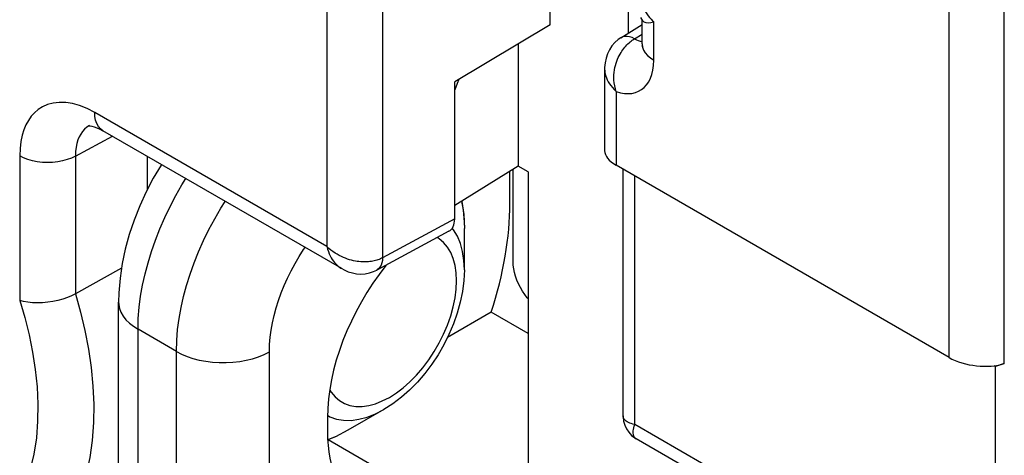
# Model space of a CAD drawing. Units: millimetres. Extents: x -33 to 15, y -34.5 to 31.9.
# Drawn here: x -21.5 to -14.1, y -2.9 to 0.4 of the extents above; entities that cross this region are included whole.
import ezdxf

# ---------------------------------------------------------------- set-up
doc = ezdxf.new("R2010")
doc.units = ezdxf.units.MM
doc.header["$LTSCALE"] = 19.36
doc.layers.get('0').update_dxf_attribs({"linetype": 'CONTINUOUS'})
for name, color, linetype in [('DRAFT', 7, 'CONTINUOUS'), ('IMPORT_IGES', 7, 'CONTINUOUS'), ('RACCORDO', 7, 'CONTINUOUS'), ('SMUSSO', 7, 'CONTINUOUS')]:
    doc.layers.add(name, color=color, linetype=linetype)

msp = doc.modelspace()

# ---------------------------------------------------------------- linework, layer by layer
at = {"color": 7, "linetype": 'CONTINUOUS'}
for p, q in [((-17.4904, 0.383), (-17.4904, 2.1066)), ((-17.4904, 0.383), (-18.2098, -0.0467)), ((-18.2098, -1.0796), (-18.2098, -0.0467))]:
    msp.add_line(p, q, dxfattribs=at)
at = {"color": 250, "linetype": 'CONTINUOUS'}
msp.add_line((-18.2098, -1.0796), (-18.7532, -1.3718), dxfattribs=at)
at = {"color": 7, "linetype": 'CONTINUOUS'}
msp.add_ellipse((-18.3512, -0.9979), major_axis=(-0.1, 0.1733), ratio=0.577156, start_param=-3.15904, end_param=-2.356395, dxfattribs=at)
at = {"layer": 'DRAFT', "color": 7, "linetype": 'CONTINUOUS'}
for p in [(-17.7303, 0.2397), (-17.6561, -0.7242)]:
    msp.add_line(p, (-17.7303, -0.6814), dxfattribs=at)
at = {"layer": 'IMPORT_IGES', "color": 7, "linetype": 'CONTINUOUS'}
msp.add_line((-17.7691, -1.4013), (-17.7691, -0.7054), dxfattribs=at)
msp.add_lwpolyline([(-17.6561, -1.6828), (-17.6633, -1.6744), (-17.6818, -1.6499), (-17.6989, -1.6239), (-17.7147, -1.5966), (-17.7286, -1.5688), (-17.7406, -1.5405), (-17.7507, -1.5117), (-17.7587, -1.4833), (-17.7644, -1.4556), (-17.7679, -1.4283), (-17.7691, -1.4013)], dxfattribs=at)
at = {"layer": 'RACCORDO', "color": 250, "linetype": 'CONTINUOUS'}
for p, q in [((-14.0659, -2.1696), (-14.0659, 7.0327)), ((-14.4826, -2.1237), (-14.4826, 6.7921)), ((-16.8988, 0.3218), (-16.8988, 3.732)), ((-18.7532, 0.6748), (-18.7532, -1.3718)), ((-19.1737, 0.6156), (-19.1737, -1.2881)), ((-16.7086, 0.1167), (-16.7086, 0.4046)), ((-16.8537, 0.2779), (-16.7965, 0.3133)), ((-16.9915, -0.1199), (-16.9915, -0.6751)), ((-19.1737, -1.2881), (-20.9239, -0.2775)), ((-21.0689, -0.6062), (-20.7901, -0.4562)), ((-21.4895, -0.6041), (-21.4895, -1.6933)), ((-21.0689, -0.6062), (-21.0689, -1.6445)), ((-16.8525, -2.6283), (-16.8525, -0.7554)), ((-18.1582, -0.9454), (-18.1458, -1.0124)), ((-18.2182, -1.1606), (-18.228, -1.1488)), ((-18.3264, -1.2288), (-18.3419, -1.22)), ((-18.2929, -1.2569), (-18.3264, -1.2288)), ((-20.5973, -3.4978), (-20.5973, -1.9108)), ((-20.308, -2.0778), (-20.5973, -1.9108)), ((-20.308, -3.6648), (-20.308, -2.0778)), ((-19.6071, -3.6683), (-19.6071, -2.0814)), ((-19.1686, -2.5595), (-19.1502, -2.5702)), ((-19.1502, -2.5702), (-19.1008, -2.5878)), ((-15.1023, -3.6388), (-16.8525, -2.6283)), ((-19.0981, -2.7155), (-19.1672, -2.7439)), ((-19.1627, -2.7426), (-18.2828, -3.2506))]:
    msp.add_line(p, q, dxfattribs=at)
at = {"layer": 'RACCORDO', "color": 7, "linetype": 'CONTINUOUS'}
for p, q in [((-16.9567, 0.286), (-16.7965, 0.3851)), ((-16.7924, 0.4141), (-16.8075, 0.4374)), ((-16.7965, 0.2392), (-16.7965, 0.4204)), ((-17.0793, 0.0529), (-17.0793, -0.5653)), ((-20.9626, -0.3757), (-20.9627, -0.3758)), ((-19.0616, -1.4543), (-20.8617, -0.4149)), ((-20.5256, -0.8566), (-20.5256, -0.609)), ((-17.7303, -0.6814), (-18.2098, -0.9773)), ((-17.793, -0.9629), (-17.793, -0.7201)), ((-17.6561, -0.7242), (-17.6561, -3.0182)), ((-14.4826, -2.1237), (-16.9915, -0.6751)), ((-16.9404, -2.5635), (-16.9404, -0.7046)), ((-18.253, -1.1722), (-18.7974, -1.4649)), ((-20.7216, -1.4494), (-21.0689, -1.6445)), ((-20.7437, -3.2937), (-20.7437, -1.7067)), ((-17.934, -1.7826), (-18.2648, -1.9736)), ((-17.6561, -1.943), (-17.934, -1.7826)), ((-14.1314, -2.192), (-14.1412, -2.1863)), ((-14.0659, -2.1696), (-14.1314, -2.192)), ((-14.1314, -3.4257), (-14.1314, -2.192)), ((-18.744, -2.5157), (-19.0147, -2.6719)), ((-19.1692, -2.5765), (-19.1692, -2.6848)), ((-19.0147, -2.672), (-19.1082, -2.7206)), ((-19.1082, -2.7206), (-19.1672, -2.7444)), ((-15.0401, -3.7762), (-16.8404, -2.7367))]:
    msp.add_line(p, q, dxfattribs=at)
at = {"layer": 'RACCORDO', "color": 250, "linetype": 'CONTINUOUS'}
for points in [[(-16.7791, 0.4992), (-16.7701, 0.4822), (-16.7605, 0.4663), (-16.7502, 0.4515), (-16.7399, 0.438), (-16.7296, 0.4256), (-16.7192, 0.4145), (-16.7086, 0.4046)], [(-16.8537, 0.2779), (-16.8725, 0.287), (-16.8909, 0.2931), (-16.9086, 0.2963), (-16.9253, 0.2963), (-16.9408, 0.2933), (-16.9547, 0.2872), (-16.9565, 0.2862)], [(-16.9415, 0.196), (-16.9342, 0.2056), (-16.9267, 0.2148), (-16.9191, 0.2235), (-16.9113, 0.2317), (-16.9034, 0.2396), (-16.8954, 0.247), (-16.8872, 0.254), (-16.879, 0.2606), (-16.8706, 0.2668), (-16.8622, 0.2726), (-16.8537, 0.2779)], [(-16.8537, 0.2779), (-16.8395, 0.2701), (-16.8253, 0.2642), (-16.8114, 0.2602), (-16.7979, 0.2581), (-16.7965, 0.2581)], [(-16.7965, 0.2391), (-16.7936, 0.2153), (-16.7858, 0.1934), (-16.7732, 0.1722), (-16.7559, 0.1521), (-16.7342, 0.1335), (-16.7086, 0.1167)], [(-16.9915, -0.1199), (-16.9983, -0.098), (-17.0034, -0.0762), (-17.0069, -0.0548), (-17.009, -0.0339), (-17.0097, -0.0136), (-17.0093, 0.0062), (-17.0078, 0.0252), (-17.0053, 0.0435), (-17.002, 0.0611), (-16.998, 0.0779), (-16.9933, 0.094), (-16.988, 0.1093), (-16.9823, 0.1239), (-16.9761, 0.1377), (-16.9696, 0.1508), (-16.9628, 0.1632), (-16.9558, 0.1748), (-16.9487, 0.1858), (-16.9415, 0.196)], [(-16.9915, -0.1199), (-16.9601, -0.1288), (-16.9301, -0.134), (-16.9014, -0.1355), (-16.8737, -0.1333), (-16.8474, -0.1273), (-16.823, -0.1179), (-16.8007, -0.1049), (-16.7804, -0.0884), (-16.7624, -0.0687), (-16.7468, -0.0459), (-16.7336, -0.0199), (-16.7231, 0.0093), (-16.7156, 0.0418), (-16.7107, 0.0776), (-16.7086, 0.1167)], [(-17.0793, 0.0525), (-17.0793, 0.0489), (-17.0786, 0.0366), (-17.077, 0.0239), (-17.0743, 0.0108), (-17.0706, -0.0027), (-17.0658, -0.0166), (-17.0597, -0.0309), (-17.0522, -0.0454), (-17.0433, -0.0602), (-17.0329, -0.0751), (-17.0208, -0.0901), (-17.007, -0.1051), (-16.9915, -0.1199)], [(-18.1785, -0.028), (-18.1901, -0.0598), (-18.2098, -0.1069)], [(-20.9239, -0.2775), (-20.9818, -0.2481), (-21.0375, -0.2256), (-21.0909, -0.2102), (-21.1427, -0.2022), (-21.1922, -0.2012), (-21.2379, -0.2061), (-21.2792, -0.2173), (-21.3166, -0.2343), (-21.3498, -0.255), (-21.3784, -0.2788), (-21.4028, -0.3063), (-21.4242, -0.3371), (-21.4429, -0.3706), (-21.4585, -0.4075), (-21.471, -0.4491), (-21.4803, -0.496), (-21.4864, -0.5476), (-21.4895, -0.6041)], [(-20.8618, -0.4148), (-20.881, -0.4005), (-20.8961, -0.3827), (-20.9081, -0.3612), (-20.9168, -0.3362), (-20.9221, -0.3081), (-20.9239, -0.2775)], [(-21.0161, -0.421), (-21.0294, -0.44), (-21.0409, -0.4611), (-21.0504, -0.484), (-21.0582, -0.5098), (-21.0642, -0.5389), (-21.0679, -0.571), (-21.0689, -0.6062)], [(-20.9627, -0.3758), (-20.9832, -0.3888), (-21.0009, -0.404), (-21.0161, -0.421)], [(-21.0689, -0.6062), (-21.0985, -0.6207), (-21.1311, -0.6328), (-21.1662, -0.6425), (-21.2031, -0.6494), (-21.2412, -0.6535), (-21.2799, -0.6548), (-21.3187, -0.6531), (-21.3567, -0.6486), (-21.3933, -0.6413), (-21.4281, -0.6313), (-21.4603, -0.6188), (-21.4895, -0.6041)], [(-20.5973, -1.9108), (-20.595, -1.8287), (-20.5883, -1.7455), (-20.5774, -1.6616), (-20.5626, -1.578), (-20.5441, -1.4945), (-20.5219, -1.4102), (-20.4957, -1.3248), (-20.4657, -1.2392), (-20.4323, -1.1538), (-20.3953, -1.0688), (-20.355, -0.9847), (-20.3117, -0.902), (-20.2658, -0.8214), (-20.2374, -0.7753)], [(-20.308, -2.0778), (-20.3057, -1.9963), (-20.2989, -1.9138), (-20.2879, -1.8305), (-20.2729, -1.7476), (-20.2542, -1.6648), (-20.2317, -1.5811), (-20.2051, -1.4965), (-20.1747, -1.4116), (-20.1408, -1.327), (-20.1033, -1.2429), (-20.0625, -1.1597), (-20.0185, -1.0778), (-19.972, -0.9982), (-19.9397, -0.9472)], [(-18.1458, -1.0124), (-18.1378, -1.1039), (-18.1368, -1.1515)], [(-18.1368, -1.4641), (-18.1402, -1.3928), (-18.1501, -1.326), (-18.1666, -1.2647), (-18.1893, -1.2093), (-18.2182, -1.1606)], [(-18.7025, -2.4241), (-18.6497, -2.3905), (-18.5982, -2.3515), (-18.5481, -2.3071), (-18.4986, -2.2567), (-18.4505, -2.201), (-18.4057, -2.1419), (-18.3644, -2.0797), (-18.3265, -2.0141), (-18.2929, -1.9473), (-18.264, -1.8793), (-18.2396, -1.81), (-18.2204, -1.7418), (-18.2067, -1.6747), (-18.1983, -1.6086), (-18.1954, -1.5458), (-18.1983, -1.4863), (-18.2067, -1.43), (-18.2204, -1.3787), (-18.2396, -1.3326), (-18.264, -1.2915), (-18.2929, -1.2569)], [(-19.6071, -2.0814), (-19.6053, -2.0266), (-19.6008, -1.9716), (-19.5936, -1.9166), (-19.5837, -1.8614), (-19.5711, -1.8061), (-19.5559, -1.7504), (-19.5381, -1.6941), (-19.5177, -1.6374), (-19.495, -1.5812), (-19.4699, -1.5253), (-19.4424, -1.4697), (-19.413, -1.4153), (-19.3819, -1.3623), (-19.3488, -1.3105), (-19.3379, -1.2947)], [(-19.1737, -1.2881), (-19.1684, -1.3073), (-19.1623, -1.3252), (-19.1556, -1.342), (-19.1483, -1.3576), (-19.1405, -1.372), (-19.1324, -1.3853), (-19.1239, -1.3974), (-19.1151, -1.4086), (-19.1061, -1.4187), (-19.097, -1.4278), (-19.0877, -1.436), (-19.0784, -1.4433), (-19.069, -1.4497), (-19.0616, -1.4543)], [(-18.7532, -1.3718), (-18.7615, -1.3762), (-18.7701, -1.3802), (-18.779, -1.384), (-18.7882, -1.3874), (-18.7976, -1.3906), (-18.8073, -1.3934), (-18.8172, -1.3958), (-18.8274, -1.398), (-18.8378, -1.3998), (-18.8484, -1.4013), (-18.8592, -1.4024), (-18.8703, -1.4032), (-18.8817, -1.4036), (-18.8935, -1.4036), (-18.9056, -1.4033), (-18.9183, -1.4025), (-18.9313, -1.4012), (-18.9448, -1.3994), (-18.9586, -1.3971), (-18.9728, -1.3942), (-18.9873, -1.3907), (-19.0022, -1.3866), (-19.0173, -1.3818), (-19.0327, -1.3763), (-19.0483, -1.37), (-19.0641, -1.3629), (-19.08, -1.355), (-19.0959, -1.3462), (-19.1118, -1.3366), (-19.1277, -1.3259), (-19.1434, -1.3143), (-19.1588, -1.3017), (-19.1737, -1.2881)], [(-18.7532, -1.3718), (-18.7547, -1.3926), (-18.7585, -1.4116), (-18.7647, -1.4285), (-18.773, -1.443), (-18.7834, -1.4549), (-18.7956, -1.4639), (-18.7974, -1.4649)], [(-21.4895, -1.6933), (-21.4506, -1.8228), (-21.4181, -1.9527), (-21.392, -2.0828), (-21.3718, -2.2139), (-21.358, -2.3452), (-21.3519, -2.4748), (-21.354, -2.6034), (-21.3638, -2.7303), (-21.3822, -2.8513), (-21.4094, -2.965), (-21.4451, -3.0729), (-21.4895, -3.175)], [(-21.0689, -1.6445), (-21.0306, -1.7817), (-20.9979, -1.9205), (-20.9711, -2.0601), (-20.9508, -2.1999), (-20.9374, -2.3392), (-20.9314, -2.4775), (-20.9332, -2.6144), (-20.9432, -2.7485), (-20.9618, -2.8778), (-20.9889, -3.0011), (-21.0246, -3.1181), (-21.0689, -3.228)], [(-20.7437, -1.7069), (-20.7428, -1.7241), (-20.737, -1.7538), (-20.7259, -1.783), (-20.7096, -1.8114), (-20.6884, -1.8387), (-20.6624, -1.8645), (-20.6319, -1.8886), (-20.5973, -1.9108)], [(-20.308, -2.0778), (-20.2695, -2.0979), (-20.2277, -2.1155), (-20.183, -2.1305), (-20.1358, -2.1427), (-20.0866, -2.1521), (-20.0361, -2.1585), (-19.9847, -2.1619), (-19.9329, -2.1621), (-19.8814, -2.1593), (-19.8307, -2.1534), (-19.7812, -2.1445), (-19.7337, -2.1327), (-19.6885, -2.1182), (-19.6461, -2.101), (-19.6071, -2.0814)], [(-19.1519, -2.3674), (-19.141, -2.3856), (-19.1121, -2.4203), (-19.0786, -2.4484), (-19.0406, -2.4701), (-18.9994, -2.4847), (-18.9546, -2.492), (-18.9065, -2.4922), (-18.857, -2.4855), (-18.8069, -2.4719), (-18.7554, -2.4515), (-18.7025, -2.4241)], [(-19.1008, -2.5878), (-19.0475, -2.597), (-18.9908, -2.5976), (-18.9315, -2.5897), (-18.8701, -2.5732), (-18.8074, -2.5485), (-18.744, -2.5157)], [(-16.8525, -2.6283), (-16.8665, -2.6253), (-16.879, -2.6217), (-16.8902, -2.6178), (-16.9, -2.6136), (-16.9086, -2.6092), (-16.916, -2.6044), (-16.9223, -2.5995), (-16.9276, -2.5945), (-16.9318, -2.5893), (-16.9352, -2.584), (-16.9376, -2.5787), (-16.9393, -2.5733), (-16.9402, -2.5678), (-16.9404, -2.5635)], [(-16.8404, -2.7367), (-16.844, -2.7344), (-16.8482, -2.7309), (-16.8521, -2.7268), (-16.8555, -2.722), (-16.8584, -2.7165), (-16.8608, -2.7102), (-16.8625, -2.7031), (-16.8636, -2.6952), (-16.864, -2.6864), (-16.8636, -2.6768), (-16.8623, -2.6661), (-16.8601, -2.6545), (-16.8569, -2.6419), (-16.8525, -2.6283)]]:
    msp.add_lwpolyline(points, dxfattribs=at)
at = {"layer": 'RACCORDO', "color": 7, "linetype": 'CONTINUOUS'}
for points in [[(-16.7924, 0.4142), (-16.7834, 0.4059), (-16.7695, 0.4003), (-16.7519, 0.3982)], [(-16.7519, 0.3982), (-16.7314, 0.3996), (-16.7086, 0.4046)], [(-16.9567, 0.286), (-16.9775, 0.2716), (-17.0024, 0.2496), (-17.0245, 0.2241), (-17.043, 0.1959), (-17.0577, 0.1656), (-17.0689, 0.1326), (-17.0762, 0.0975), (-17.0792, 0.061), (-17.0793, 0.0525)], [(-16.7965, 0.2391), (-16.7969, 0.2284), (-16.7977, 0.2209), (-16.7979, 0.2198)], [(-20.9689, -0.3782), (-20.9665, -0.378), (-20.9586, -0.3782), (-20.9458, -0.3802), (-20.9288, -0.3846), (-20.9082, -0.3919), (-20.8846, -0.4026), (-20.8618, -0.4148)], [(-20.4205, -0.6696), (-20.423, -0.6734), (-20.4821, -0.7734), (-20.5359, -0.8764)], [(-20.5359, -0.8764), (-20.5843, -0.9817), (-20.6268, -1.0888), (-20.6632, -1.1972), (-20.6933, -1.3065), (-20.7166, -1.4162), (-20.733, -1.5258), (-20.742, -1.6352), (-20.7437, -1.7069)], [(-18.1561, -0.9442), (-18.1553, -0.9476), (-18.1415, -1.0463), (-18.1368, -1.1515)], [(-19.0616, -1.4543), (-19.0443, -1.4636), (-19.0131, -1.4771), (-18.9812, -1.4869), (-18.9492, -1.4927), (-18.9176, -1.4947), (-18.8855, -1.4928), (-18.8531, -1.4867), (-18.8216, -1.4763), (-18.7975, -1.465)], [(-18.1368, -1.4641), (-18.1404, -1.5444), (-18.1508, -1.6258), (-18.1676, -1.7076), (-18.1904, -1.7893), (-18.219, -1.8702), (-18.253, -1.9499), (-18.2919, -2.0276), (-18.3354, -2.1027), (-18.3833, -2.175), (-18.4352, -2.2438), (-18.4909, -2.3086), (-18.5499, -2.3687), (-18.612, -2.4237), (-18.6768, -2.4729), (-18.7439, -2.5157)], [(-21.0689, -1.6445), (-21.0979, -1.6592), (-21.1299, -1.6726), (-21.1645, -1.6843), (-21.2013, -1.6942), (-21.2395, -1.7021), (-21.2785, -1.7078), (-21.3174, -1.7112), (-21.3556, -1.7123), (-21.3926, -1.7109), (-21.4276, -1.7071), (-21.4601, -1.7012), (-21.4895, -1.6933)], [(-16.9404, -2.5635), (-16.9402, -2.5724), (-16.9364, -2.6034), (-16.9278, -2.6334), (-16.9146, -2.6617), (-16.8973, -2.6876), (-16.876, -2.7105), (-16.8515, -2.7298), (-16.8404, -2.7367)]]:
    msp.add_lwpolyline(points, dxfattribs=at)
for centre, major_axis, ratio, start_param, end_param in [((-16.7793, -0.5958), (0.2994, -0.0392), 0.469327, -3.080164, -2.294766), ((-19.1331, -1.8222), (0.925, 1.7747), 0.546361, -1.271894, -0.808927), ((-18.2339, -2.055), (0.6673, 1.1158), 0.587318, 1.3529, 2.365279), ((-14.2705, -2.0444), (0.2994, -0.0392), 0.469327, 3.988419, 5.524309), ((-18.2339, -2.1633), (0.6673, 1.1158), 0.587318, 2.365279, 3.883716)]:
    msp.add_ellipse(centre, major_axis=major_axis, ratio=ratio, start_param=start_param, end_param=end_param, dxfattribs=at)
at = {"layer": 'SMUSSO', "color": 7, "linetype": 'CONTINUOUS'}
msp.add_line((-18.1368, -1.4641), (-18.1368, -1.1515), dxfattribs=at)

doc.saveas('drawing.dxf')
